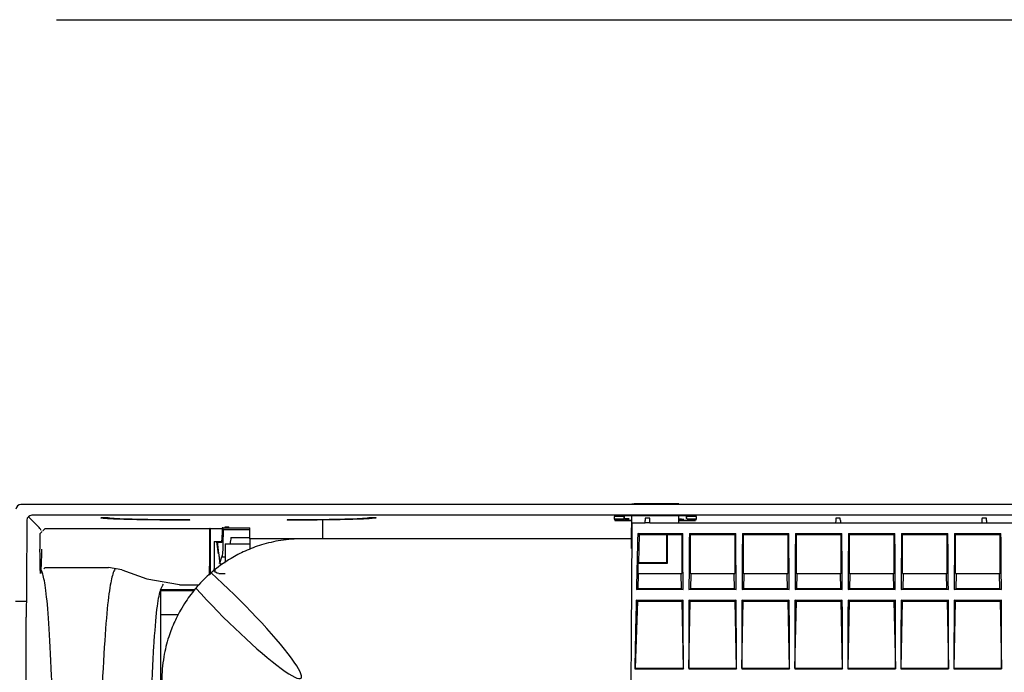
# Model space of a CAD drawing. Units: millimetres. Extents: x -3692 to 6385, y -677 to 829.
# Drawn here: x -2937 to -2735, y -201 to -67 of the extents above; entities that cross this region are included whole.
import ezdxf

# ---------------------------------------------------------------- set-up
doc = ezdxf.new("R2010")
doc.units = ezdxf.units.MM
doc.layers.add('1', color=7, linetype='CONTINUOUS', true_color=0xffffff)

msp = doc.modelspace()

# ---------------------------------------------------------------- linework, layer by layer
at = {"layer": '1', "color": 7, "linetype": 'Continuous'}
for p, q in [((-2187.93458, -166.38988), (-2937.22772, -166.38988)), ((-2811.81726, -166.27489), (-2811.34475, -166.27489)), ((-2811.7955, -166.34633), (-2811.81726, -166.27489)), ((-2811.79561, -166.38993), (-2811.7955, -166.34633)), ((-2802.16185, -166.34633), (-2811.7955, -166.34633)), ((-2802.16185, -166.24183), (-2811.34475, -166.23714)), ((-2802.16185, -166.24329), (-2811.34475, -166.2386)), ((-2811.34475, -166.27489), (-2811.34475, -166.23869)), ((-2802.16185, -166.34633), (-2802.16185, -166.24338)), ((-2802.16185, -166.38993), (-2802.16185, -166.34633)), ((-2935.99925, -169.61766), (-2936.09365, -183.07136)), ((-2933.62239, -170.99487), (-2935.70157, -168.91568)), ((-2190.16967, -168.62497), (-2934.99263, -168.62497)), ((-2919.33115, -169.14285), (-2920.83115, -169.14285)), ((-2902.58115, -169.62075), (-2902.58115, -169.58147)), ((-2882.58115, -169.58147), (-2882.58115, -169.62075)), ((-2875.26346, -171.16702), (-2875.26346, -169.53152)), ((-2864.33115, -169.14285), (-2865.83115, -169.14285)), ((-2815.44086, -168.89996), (-2815.43039, -169.43701)), ((-2815.35494, -169.28261), (-2815.34789, -169.64437)), ((-2815.32451, -169.17683), (-2815.30486, -169.11743)), ((-2815.21601, -169.67278), (-2811.84101, -169.67278)), ((-2813.58865, -169.39931), (-2815.14291, -169.39931)), ((-2815.13913, -169.63706), (-2811.84056, -169.63706)), ((-2813.40852, -168.89948), (-2814.93342, -168.89948)), ((-2813.41218, -168.78717), (-2813.41025, -168.88639)), ((-2801.54018, -168.76137), (-2812.43191, -168.76137)), ((-2811.80563, -170.32142), (-2811.80166, -168.76132)), ((-2809.10287, -170.1492), (-2809.08043, -169.72103)), ((-2808.15197, -169.20777), (-2809.05371, -169.20777)), ((-2808.1522, -169.22103), (-2809.05354, -169.22103)), ((-2808.10287, -170.1492), (-2808.12531, -169.72103)), ((-2802.16222, -169.67278), (-2798.75636, -169.67278)), ((-2801.61573, -169.41796), (-2802.16199, -169.41796)), ((-2802.1619, -169.63706), (-2798.83352, -169.63706)), ((-2802.16185, -170.14919), (-2802.16185, -168.76132)), ((-2799.03923, -168.89948), (-2800.56414, -168.89948)), ((-2800.56185, -168.88639), (-2800.55991, -168.78717)), ((-2798.82919, -169.39931), (-2800.38345, -169.39931)), ((-2798.66724, -169.11743), (-2798.64759, -169.17683)), ((-2798.6242, -169.64437), (-2798.61715, -169.28261)), ((-2798.6242, -169.64437), (-2798.58833, -169.44092)), ((-2798.54173, -169.4384), (-2798.53124, -168.90013)), ((-2769.95792, -169.7154), (-2769.98067, -170.1492)), ((-2769.03038, -169.22849), (-2769.93172, -169.22849)), ((-2769.03021, -169.21557), (-2769.93129, -169.21557)), ((-2769.00417, -169.7154), (-2768.98142, -170.1492)), ((-2739.95792, -169.7154), (-2739.98067, -170.1492)), ((-2739.03038, -169.22849), (-2739.93172, -169.22849)), ((-2739.03019, -169.21557), (-2739.93129, -169.21557)), ((-2739.00417, -169.7154), (-2738.98142, -170.1492)), ((-2932.30916, -171.38804), (-2932.73319, -171.81222)), ((-2898.48241, -171.38048), (-2932.30916, -171.38048)), ((-2898.49382, -171.66954), (-2898.49382, -179.04865)), ((-2898.39605, -180.84111), (-2898.39605, -171.31297)), ((-2898.38115, -171.31016), (-2898.38115, -180.60895)), ((-2898.09646, -171.30305), (-2895.91836, -171.30305)), ((-2895.93378, -171.64257), (-2895.94976, -173.72972)), ((-2895.72393, -171.18615), (-2895.8902, -171.18615)), ((-2895.72393, -171.18615), (-2890.26304, -171.18615)), ((-2895.68308, -171.46667), (-2895.6961, -171.31795)), ((-2890.26336, -171.61505), (-2895.67445, -171.61505)), ((-2895.32527, -171.18618), (-2895.3251, -170.99649)), ((-2895.3251, -170.99649), (-2894.56719, -170.99649)), ((-2894.56702, -171.18618), (-2894.56719, -170.99649)), ((-2890.26346, -173.47741), (-2890.26346, -171.16702)), ((-2875.26346, -173.47741), (-2875.26346, -171.16702)), ((-2811.75076, -170.1492), (-2809.10287, -170.1492)), ((-2808.10287, -170.1492), (-2809.10287, -170.1492)), ((-2808.10287, -170.1492), (-2288.62477, -170.1492)), ((-2933.30097, -175.6109), (-2933.30097, -172.36934)), ((-2932.86687, -171.94595), (-2933.2901, -172.36934)), ((-2895.69178, -174.44761), (-2895.6717, -171.82409)), ((-2894.11976, -173.18615), (-2890.2635, -173.18615)), ((-2879.78971, -173.47736), (-2890.26346, -173.47736)), ((-2890.26346, -173.47736), (-2890.26346, -175.4953)), ((-2843.8014, -173.45227), (-2879.46875, -173.45231)), ((-2811.96255, -173.45227), (-2840.27077, -173.45227)), ((-2810.27569, -172.6242), (-2810.59005, -172.38533)), ((-2810.59005, -172.38533), (-2801.37439, -172.38533)), ((-2810.37839, -178.40672), (-2810.27569, -172.6242)), ((-2804.68762, -172.6242), (-2810.27569, -172.6242)), ((-2804.5765, -172.54088), (-2804.68762, -172.6242)), ((-2804.68762, -172.6242), (-2804.68762, -178.40672)), ((-2804.5765, -172.54088), (-2804.57832, -178.51602)), ((-2804.5765, -172.54088), (-2801.58178, -172.54088)), ((-2801.58178, -172.54088), (-2801.37439, -172.38533)), ((-2801.58178, -172.54088), (-2801.58178, -180.54545)), ((-2800.01013, -172.38533), (-2799.80274, -172.54088)), ((-2800.01013, -172.38533), (-2790.4855, -172.38533)), ((-2799.80274, -172.54088), (-2790.69289, -172.54088)), ((-2799.80274, -180.54545), (-2799.80274, -172.54088)), ((-2790.69289, -172.54088), (-2790.4855, -172.38533)), ((-2790.69289, -172.54088), (-2790.69289, -180.54545)), ((-2789.12124, -172.38533), (-2788.91385, -172.54088)), ((-2789.12124, -172.38533), (-2779.59661, -172.38533)), ((-2788.91385, -172.54088), (-2779.804, -172.54088)), ((-2788.91385, -180.54545), (-2788.91385, -172.54088)), ((-2779.804, -172.54088), (-2779.59661, -172.38533)), ((-2779.804, -172.54088), (-2779.804, -180.54545)), ((-2778.23235, -172.38533), (-2778.02496, -172.54088)), ((-2778.23235, -172.38533), (-2768.70773, -172.38533)), ((-2778.02496, -172.54088), (-2768.91512, -172.54088)), ((-2778.02496, -180.54545), (-2778.02496, -172.54088)), ((-2768.91512, -172.54088), (-2768.70773, -172.38533)), ((-2768.91512, -172.54088), (-2768.91512, -180.54545)), ((-2767.34346, -172.38533), (-2767.13607, -172.54088)), ((-2767.34346, -172.38533), (-2757.81884, -172.38533)), ((-2767.13607, -172.54088), (-2758.02623, -172.54088)), ((-2767.13607, -180.54545), (-2767.13607, -172.54088)), ((-2758.02623, -172.54088), (-2757.81884, -172.38533)), ((-2758.02623, -172.54088), (-2758.02623, -180.54545)), ((-2756.45457, -172.38533), (-2756.24718, -172.54088)), ((-2756.45457, -172.38533), (-2746.92995, -172.38533)), ((-2756.24718, -172.54088), (-2747.13734, -172.54088)), ((-2756.24718, -180.54545), (-2756.24718, -172.54088)), ((-2747.13734, -172.54088), (-2746.92995, -172.38533)), ((-2747.13734, -172.54088), (-2747.13734, -180.54545)), ((-2745.56568, -172.38533), (-2745.35829, -172.54088)), ((-2745.56568, -172.38533), (-2736.04106, -172.38533)), ((-2745.35829, -172.54088), (-2736.24845, -172.54088)), ((-2745.35829, -180.54545), (-2745.35829, -172.54088)), ((-2736.24845, -172.54088), (-2736.04106, -172.38533)), ((-2736.24845, -172.54088), (-2736.24845, -180.54545)), ((-2897.58115, -174.03611), (-2895.96209, -174.03611)), ((-2897.58115, -174.03611), (-2897.58115, -179.61225)), ((-2896.68434, -176.52632), (-2897.00127, -174.08289)), ((-2896.96177, -174.03606), (-2896.64205, -176.50097)), ((-2896.89, -174.03607), (-2896.87053, -174.18615)), ((-2895.99334, -174.18615), (-2896.87053, -174.18615)), ((-2895.26346, -174.47462), (-2890.26252, -174.47462)), ((-2895.26346, -174.47462), (-2895.26346, -178.14961)), ((-2896.38193, -178.47827), (-2895.96004, -177.18615)), ((-2895.96004, -177.18615), (-2895.95325, -177.18615)), ((-2895.95325, -177.18615), (-2895.26347, -177.18615)), ((-2932.30171, -179.38177), (-2932.50769, -179.58786)), ((-2919.26932, -179.38177), (-2932.30171, -179.38177)), ((-2916.49372, -179.84718), (-2919.26932, -179.36167)), ((-2916.49053, -179.83834), (-2911.38727, -181.68032)), ((-2896.42749, -178.50649), (-2896.44287, -178.38795)), ((-2896.40059, -178.36261), (-2896.38351, -178.49425)), ((-2896.10134, -178.58616), (-2895.99839, -178.58616)), ((-2810.52507, -180.54545), (-2810.48964, -178.51602)), ((-2810.48964, -178.51602), (-2810.37839, -178.40672)), ((-2804.57832, -178.51602), (-2810.48964, -178.51602)), ((-2804.68762, -178.40672), (-2810.37839, -178.40672)), ((-2804.68762, -178.40672), (-2804.57832, -178.51602)), ((-2933.15012, -180.23062), (-2933.19821, -180.27874)), ((-2911.39023, -181.68853), (-2904.66679, -182.8646)), ((-2896.58069, -180.61149), (-2895.26323, -180.61149)), ((-2810.54927, -183.71733), (-2810.43167, -180.61642)), ((-2810.52507, -180.54545), (-2801.58178, -180.54545)), ((-2810.43167, -180.61642), (-2810.52507, -180.54545)), ((-2801.6764, -180.61642), (-2810.43167, -180.61642)), ((-2801.6764, -180.61642), (-2801.58178, -180.54545)), ((-2801.61294, -183.71733), (-2801.6764, -180.61642)), ((-2799.80274, -180.54545), (-2790.69289, -180.54545)), ((-2799.80274, -180.54545), (-2799.70812, -180.61642)), ((-2799.70812, -180.61642), (-2799.77158, -183.71733)), ((-2790.78751, -180.61642), (-2799.70812, -180.61642)), ((-2790.78751, -180.61642), (-2790.69289, -180.54545)), ((-2790.72405, -183.71733), (-2790.78751, -180.61642)), ((-2788.91385, -180.54545), (-2779.804, -180.54545)), ((-2788.91385, -180.54545), (-2788.81923, -180.61642)), ((-2788.81923, -180.61642), (-2788.88269, -183.71733)), ((-2779.89862, -180.61642), (-2788.81923, -180.61642)), ((-2779.89862, -180.61642), (-2779.804, -180.54545)), ((-2779.83516, -183.71733), (-2779.89862, -180.61642)), ((-2778.02496, -180.54545), (-2768.91512, -180.54545)), ((-2778.02496, -180.54545), (-2777.93034, -180.61642)), ((-2777.93034, -180.61642), (-2777.9938, -183.71733)), ((-2769.00973, -180.61642), (-2777.93034, -180.61642)), ((-2769.00973, -180.61642), (-2768.91512, -180.54545)), ((-2768.94627, -183.71733), (-2769.00973, -180.61642)), ((-2767.13607, -180.54545), (-2758.02623, -180.54545)), ((-2767.13607, -180.54545), (-2767.04145, -180.61642)), ((-2767.04145, -180.61642), (-2767.10491, -183.71733)), ((-2758.12084, -180.61642), (-2767.04145, -180.61642)), ((-2758.12084, -180.61642), (-2758.02623, -180.54545)), ((-2758.05738, -183.71733), (-2758.12084, -180.61642)), ((-2756.24718, -180.54545), (-2747.13734, -180.54545)), ((-2756.24718, -180.54545), (-2756.15256, -180.61642)), ((-2756.15256, -180.61642), (-2756.21603, -183.71733)), ((-2747.23196, -180.61642), (-2756.15256, -180.61642)), ((-2747.23196, -180.61642), (-2747.13734, -180.54545)), ((-2747.16849, -183.71733), (-2747.23196, -180.61642)), ((-2745.35829, -180.54545), (-2736.24845, -180.54545)), ((-2745.35829, -180.54545), (-2745.26367, -180.61642)), ((-2745.26367, -180.61642), (-2745.32714, -183.71733)), ((-2736.34307, -180.61642), (-2745.26367, -180.61642)), ((-2736.34307, -180.61642), (-2736.24845, -180.54545)), ((-2736.2796, -183.71733), (-2736.34307, -180.61642)), ((-2901.55927, -183.91153), (-2908.58115, -183.91153)), ((-2908.58115, -183.91153), (-2908.58115, -184.03611)), ((-2904.66679, -182.88421), (-2900.69039, -182.88421)), ((-2810.87267, -183.87753), (-2810.54927, -183.71733)), ((-2801.29239, -183.87753), (-2810.87267, -183.87753)), ((-2801.61294, -183.71733), (-2810.54927, -183.71733)), ((-2801.61294, -183.71733), (-2801.29239, -183.87753)), ((-2800.09213, -183.87753), (-2799.77158, -183.71733)), ((-2790.4035, -183.87753), (-2800.09213, -183.87753)), ((-2790.72405, -183.71733), (-2799.77158, -183.71733)), ((-2790.72405, -183.71733), (-2790.4035, -183.87753)), ((-2789.20324, -183.87753), (-2788.88269, -183.71733)), ((-2779.51461, -183.87753), (-2789.20324, -183.87753)), ((-2779.83516, -183.71733), (-2788.88269, -183.71733)), ((-2779.83516, -183.71733), (-2779.51461, -183.87753)), ((-2778.31435, -183.87753), (-2777.9938, -183.71733)), ((-2768.62572, -183.87753), (-2778.31435, -183.87753)), ((-2768.94627, -183.71733), (-2777.9938, -183.71733)), ((-2768.94627, -183.71733), (-2768.62572, -183.87753)), ((-2767.42546, -183.87753), (-2767.10491, -183.71733)), ((-2757.73683, -183.87753), (-2767.42546, -183.87753)), ((-2758.05738, -183.71733), (-2767.10491, -183.71733)), ((-2758.05738, -183.71733), (-2757.73683, -183.87753)), ((-2756.53657, -183.87753), (-2756.21603, -183.71733)), ((-2746.84794, -183.87753), (-2756.53657, -183.87753)), ((-2747.16849, -183.71733), (-2756.21603, -183.71733)), ((-2747.16849, -183.71733), (-2746.84794, -183.87753)), ((-2745.64769, -183.87753), (-2745.32714, -183.71733)), ((-2735.95905, -183.87753), (-2745.64769, -183.87753)), ((-2736.2796, -183.71733), (-2745.32714, -183.71733)), ((-2736.2796, -183.71733), (-2735.95905, -183.87753)), ((-2908.58115, -184.03611), (-2901.6599, -184.03611)), ((-2908.58115, -184.03611), (-2908.58115, -189.03131)), ((-2938.36103, -186.25053), (-2936.11026, -186.25053)), ((-2810.64448, -186.22766), (-2811.16816, -200.03611)), ((-2810.64448, -186.22766), (-2810.92291, -186.08726)), ((-2810.92291, -186.08726), (-2801.28072, -186.08726)), ((-2810.64448, -186.22766), (-2801.56156, -186.22766)), ((-2801.28072, -186.08726), (-2801.56156, -186.22766)), ((-2801.56156, -186.22766), (-2801.27895, -200.03611)), ((-2800.10557, -200.03611), (-2799.82296, -186.22766)), ((-2799.82296, -186.22766), (-2800.1038, -186.08726)), ((-2800.1038, -186.08726), (-2790.39183, -186.08726)), ((-2799.82296, -186.22766), (-2790.67267, -186.22766)), ((-2790.39183, -186.08726), (-2790.67267, -186.22766)), ((-2790.67267, -186.22766), (-2790.39006, -200.03611)), ((-2789.21668, -200.03611), (-2788.93407, -186.22766)), ((-2788.93407, -186.22766), (-2789.21491, -186.08726)), ((-2789.21491, -186.08726), (-2779.50294, -186.08726)), ((-2788.93407, -186.22766), (-2779.78378, -186.22766)), ((-2779.50294, -186.08726), (-2779.78378, -186.22766)), ((-2779.78378, -186.22766), (-2779.50117, -200.03611)), ((-2778.32779, -200.03611), (-2778.04518, -186.22766)), ((-2778.04518, -186.22766), (-2778.32602, -186.08726)), ((-2778.32602, -186.08726), (-2768.61405, -186.08726)), ((-2778.04518, -186.22766), (-2768.89489, -186.22766)), ((-2768.61405, -186.08726), (-2768.89489, -186.22766)), ((-2768.89489, -186.22766), (-2768.61229, -200.03611)), ((-2767.4389, -200.03611), (-2767.15629, -186.22766)), ((-2767.15629, -186.22766), (-2767.43713, -186.08726)), ((-2767.43713, -186.08726), (-2757.72516, -186.08726)), ((-2767.15629, -186.22766), (-2758.006, -186.22766)), ((-2757.72516, -186.08726), (-2758.006, -186.22766)), ((-2758.006, -186.22766), (-2757.7234, -200.03611)), ((-2756.55001, -200.03611), (-2756.2674, -186.22766)), ((-2756.2674, -186.22766), (-2756.54824, -186.08726)), ((-2756.54824, -186.08726), (-2746.83627, -186.08726)), ((-2756.2674, -186.22766), (-2747.11711, -186.22766)), ((-2746.83627, -186.08726), (-2747.11711, -186.22766)), ((-2747.11711, -186.22766), (-2746.83451, -200.03611)), ((-2745.66112, -200.03611), (-2745.37851, -186.22766)), ((-2745.37851, -186.22766), (-2745.65935, -186.08726)), ((-2745.65935, -186.08726), (-2735.94739, -186.08726)), ((-2745.37851, -186.22766), (-2736.22823, -186.22766)), ((-2735.94739, -186.08726), (-2736.22823, -186.22766)), ((-2736.22823, -186.22766), (-2735.94562, -200.03611)), ((-2936.11595, -459.57125), (-2936.11595, -189.54184)), ((-2908.58115, -189.03131), (-2904.94552, -189.03131)), ((-2908.58115, -189.03134), (-2908.58115, -230.25608)), ((-2811.16816, -200.03611), (-2811.21237, -200.14215)), ((-2811.16816, -200.03611), (-2801.27895, -200.03611)), ((-2801.27895, -200.03611), (-2801.23659, -200.14215)), ((-2800.10557, -200.03611), (-2800.14793, -200.14215)), ((-2800.10557, -200.03611), (-2790.39006, -200.03611)), ((-2790.39006, -200.03611), (-2790.3477, -200.14215)), ((-2789.21668, -200.03611), (-2789.25904, -200.14215)), ((-2789.21668, -200.03611), (-2779.50117, -200.03611)), ((-2779.50117, -200.03611), (-2779.45881, -200.14215)), ((-2778.32779, -200.03611), (-2778.37015, -200.14215)), ((-2778.32779, -200.03611), (-2768.61229, -200.03611)), ((-2768.61229, -200.03611), (-2768.56992, -200.14215)), ((-2767.4389, -200.03611), (-2767.48126, -200.14215)), ((-2767.4389, -200.03611), (-2757.7234, -200.03611)), ((-2757.7234, -200.03611), (-2757.68104, -200.14215)), ((-2756.55001, -200.03611), (-2756.59237, -200.14215)), ((-2756.55001, -200.03611), (-2746.83451, -200.03611)), ((-2746.83451, -200.03611), (-2746.79215, -200.14215)), ((-2745.66112, -200.03611), (-2745.70348, -200.14215)), ((-2745.66112, -200.03611), (-2735.94562, -200.03611)), ((-2735.94562, -200.03611), (-2735.90326, -200.14215)), ((-2811.21237, -200.14215), (-2801.23659, -200.14215)), ((-2800.14793, -200.14215), (-2790.3477, -200.14215)), ((-2789.25904, -200.14215), (-2779.45881, -200.14215)), ((-2778.37015, -200.14215), (-2768.56992, -200.14215)), ((-2767.48126, -200.14215), (-2757.68104, -200.14215)), ((-2756.59237, -200.14215), (-2746.79215, -200.14215)), ((-2745.70348, -200.14215), (-2735.90326, -200.14215))]:
    msp.add_line(p, q, dxfattribs=at)
for centre, major_axis, ratio, start_param, end_param in [((-2937.234, -167.38325), (-0.93547, -0.35778), 0.990629855, 4.343940291, 5.914055481), ((-2934.99891, -169.61834), (-0.93547, -0.35778), 0.990629855, 4.34394029, 5.914051385), ((-2815.18701, -168.89948), (-0.25386, 0), 0.025778928, 3.141591944, 6.287988849), ((-2815.17715, -169.40492), (-0.16044, -0.23074), 0.84781239, 0.238247744, 0.532711943), ((-2812.39672, -168.78809), (-1.01546, 0.00093), 0.02629076, 4.747073969, 6.283718281), ((-2813.36615, -169.1363), (-0.04409, 0.25), 0.00398352, 0.025477412, 1.392149081), ((-2812.3065, -169.39177), (-1.01544, -0.00012), 0.025787557, 4.761516114, 7.804853578), ((-2809.07975, -169.72103), (-0.0262, -0.5), 0.001368588, 3.11548444, 4.712460705), ((-2808.126, -169.72103), (-0.0262, 0.5), 0.001368588, 4.712317256, 6.309293521), ((-2801.6656, -169.39177), (-1.01544, 0.00012), 0.025787557, 1.619929934, 2.107329233), ((-2801.57537, -168.78809), (-1.01546, -0.00093), 0.02629076, 3.141059585, 4.677703992), ((-2800.60595, -169.1363), (-0.04409, -0.25), 0.00398352, 1.749443571, 3.116115242), ((-2798.78508, -168.89948), (-0.25386, 0), 0.025778928, 3.110824147, 6.283186017), ((-2769.95792, -169.72849), (-0.0262, -0.5), 0.001368588, 3.11548444, 4.686280767), ((-2769.00417, -169.72849), (-0.0262, 0.5), 0.001368588, 4.738497195, 6.309293521), ((-2739.95792, -169.72849), (-0.0262, -0.5), 0.001368588, 3.11548444, 4.686280766), ((-2739.00417, -169.72849), (-0.0262, 0.5), 0.001368588, 4.738497195, 6.309293521), ((-2898.4781, -171.66954), (0, 0.3), 0.052407779, 0.03697859, 1.570796327), ((-2895.8902, -171.68615), (0, 0.5), 0.087488664, 0, 1.483529864), ((-2895.72393, -171.63615), (0, 0.45), 0.087488664, 5.497776167, 6.283185307), ((-2895.71092, -171.78487), (0, 0.45), 0.087488664, 4.625122518, 5.497796383), ((-2895.99334, -173.68615), (0, 0.5), 0.087488664, 3.141592654, 4.625122518), ((-2842.07342, -187.80227), (-119.40754, -0.00006), 0.120176665, 4.726666204, 4.727303978), ((-2806.56821, -204.02361), (-2.40051, -134.99997), 0.03491525, 4.476452028, 4.563220042), ((-2805.94776, -204.02362), (-0.04119, 135), 0.034920768, 4.862168113, 4.948936126), ((-2795.43675, -204.02361), (-0.04119, -135), 0.034920768, 4.475841837, 4.562609851), ((-2795.05887, -204.02362), (-0.04119, 135), 0.034920768, 4.862168113, 4.948936126), ((-2784.54787, -204.02361), (-0.04119, -135), 0.034920768, 4.475841837, 4.562609851), ((-2784.16999, -204.02362), (-0.04119, 135), 0.034920768, 4.862168112, 4.948936125), ((-2773.65898, -204.02361), (-0.04119, -135), 0.034920767, 4.47584184, 4.562609855), ((-2773.2811, -204.02362), (-0.04119, 135), 0.034920768, 4.862168112, 4.948936125), ((-2762.77009, -204.02361), (-0.04119, -135), 0.034920767, 4.47584184, 4.562609855), ((-2762.39221, -204.02361), (-0.04119, 135), 0.034920767, 4.862168106, 4.948936121), ((-2751.8812, -204.02362), (-0.04119, -135), 0.034920768, 4.475841836, 4.562609849), ((-2751.50332, -204.02361), (-0.04119, 135), 0.034920767, 4.862168106, 4.948936121), ((-2740.99231, -204.02362), (-0.04119, -135), 0.034920768, 4.475841836, 4.562609849), ((-2740.61443, -204.02361), (-0.04119, 135), 0.034920768, 4.86216811, 4.948936124), ((-2895.95325, -174.18615), (0, 3), 0.087488664, 3.141592654, 4.625122518), ((-2896.34455, -176.46239), (-0.29751, -0.03859), 0.826865438, 6.127587062, 6.283192454), ((-2898.70346, -179.04865), (0, 4), 0.052407779, 4.229552096, 4.71238898), ((-2896.10308, -178.32402), (-0.29751, -0.03859), 0.826865438, 6.127587062, 6.283192454), ((-2896.08242, -178.48328), (-0.30137, -0.0073), 0.340515968, 6.163373789, 7.782926303), ((-2893.96781, -187.80233), (-14.24748, 14.24747), 0.120176666, 1.153101979, 5.131109867), ((-2935.46131, -189.54184), (0, 25), 0.026185922, 1.308996939, 1.570796327), ((-2806.56821, -204.02361), (-2.40051, -134.99997), 0.03491525, 4.579753932, 4.684254301), ((-2805.94776, -204.02361), (-0.04119, 135), 0.034920768, 4.741133853, 4.845634221), ((-2795.43675, -204.02361), (-0.04119, -135), 0.034920768, 4.57914374, 4.68364411), ((-2795.05887, -204.02361), (-0.04119, 135), 0.034920768, 4.741133853, 4.845634221), ((-2784.54787, -204.02361), (-0.04119, -135), 0.034920768, 4.57914374, 4.68364411), ((-2784.16999, -204.02361), (-0.04119, 135), 0.034920768, 4.741133853, 4.845634221), ((-2773.65898, -204.02361), (-0.04119, -135), 0.034920768, 4.57914374, 4.683644109), ((-2773.2811, -204.02361), (-0.04119, 135), 0.034920768, 4.741133853, 4.845634221), ((-2762.77009, -204.02361), (-0.04119, -135), 0.034920768, 4.57914374, 4.683644109), ((-2762.39221, -204.02361), (-0.04119, 135), 0.034920768, 4.741133851, 4.845634221), ((-2751.8812, -204.02361), (-0.04119, -135), 0.034920768, 4.579143739, 4.683644108), ((-2751.50332, -204.02361), (-0.04119, 135), 0.034920768, 4.741133851, 4.845634221), ((-2740.99231, -204.02361), (-0.04119, -135), 0.034920768, 4.579143739, 4.683644108), ((-2740.61443, -204.02361), (-0.04119, 135), 0.034920768, 4.741133851, 4.845634221)]:
    msp.add_ellipse(centre, major_axis=major_axis, ratio=ratio, start_param=start_param, end_param=end_param, dxfattribs=at)
at = {"layer": '1', "color": 7, "linetype": 'Continuous', "extrusion": (0, 0, -1)}
msp.add_ellipse((-2896.57978, -179.61134), major_axis=(0.95021, 0.31648), ratio=0.998477855, start_param=1.892760066, end_param=3.462643004, dxfattribs=at)
at = {"layer": '1', "color": 7, "linetype": 'Continuous'}
for points, degree in [([(-2929.94339, -66.83909), (-2746.44198, -66.83909), (-2562.94058, -66.83909)], 2), ([(-2811.81806, -166.38992), (-2811.8178, -166.35158), (-2811.81753, -166.31324), (-2811.81726, -166.27489)], 3), ([(-2813.37496, -169.09205), (-2813.3742, -169.09637), (-2813.37338, -169.10069), (-2813.3725, -169.10502)], 3), ([(-2813.3725, -169.10502), (-2813.37056, -169.11743), (-2813.36956, -169.13019), (-2813.36956, -169.14285)], 3), ([(-2811.84987, -170.94615), (-2811.84479, -170.21788), (-2811.83971, -169.4896), (-2811.83462, -168.76132)], 3), ([(-2800.60254, -169.14285), (-2800.60254, -169.13019), (-2800.60153, -169.11743), (-2800.5996, -169.10502)], 3), ([(-2800.5996, -169.10502), (-2800.59872, -169.10069), (-2800.59789, -169.09637), (-2800.59713, -169.09205)], 3), ([(-2933.08357, -171.7373), (-2933.26291, -171.3852), (-2933.44278, -171.17858), (-2933.62247, -170.99517)], 3), ([(-2898.39605, -171.31297), (-2898.42359, -171.33139), (-2898.45114, -171.3503), (-2898.47868, -171.36974)], 3), ([(-2811.95201, -204.02361), (-2811.87189, -192.54866), (-2811.80481, -181.25719), (-2811.75076, -170.1492)], 3), ([(-2811.75076, -170.1492), (-2811.76905, -170.20661), (-2811.78734, -170.26401), (-2811.80563, -170.32142)], 3), ([(-2894.11976, -173.18615), (-2894.17918, -173.60664), (-2894.2386, -174.02713), (-2894.29802, -174.44761)], 3), ([(-2840.27077, -173.45227), (-2843.8014, -173.45227)], 1), ([(-2897.58149, -178.74119), (-2897.54878, -179.69913), (-2897.44417, -180.11447), (-2897.28122, -179.92681)], 3), ([(-2895.3811, -178.41703), (-2895.34189, -178.31938), (-2895.30268, -178.22174), (-2895.26347, -178.12409)], 3), ([(-2908.53721, -183.90989), (-2908.34753, -183.36345), (-2908.15294, -183.06133), (-2907.98462, -182.7692)], 3)]:
    msp.add_open_spline(points, degree=degree, dxfattribs=at)
for points, knots in [([(-2902.58115, -169.62075), (-2902.58202, -169.62075), (-2902.58289, -169.62075), (-2904.96064, -169.62074), (-2907.36149, -169.60826), (-2910.66244, -169.57247), (-2911.73372, -169.55745), (-2913.71562, -169.52274), (-2914.63558, -169.50303), (-2917.17564, -169.43655), (-2918.52016, -169.38401), (-2919.90277, -169.2966), (-2920.24608, -169.26675), (-2920.71055, -169.20569), (-2920.83115, -169.17413), (-2920.83115, -169.14285)], [0, 0, 0, 0, 0.000091397, 0.000091397, 0.250085763, 0.250085763, 0.375082946, 0.375082946, 0.500080129, 0.500080129, 0.750074496, 0.750074496, 0.875071679, 0.875071679, 1, 1, 1, 1]), ([(-2902.58115, -169.58147), (-2904.76451, -169.58147), (-2906.96846, -169.56999), (-2910.99949, -169.52633), (-2912.86869, -169.49369), (-2915.18893, -169.43303), (-2915.89626, -169.41045), (-2917.11256, -169.36282), (-2917.62874, -169.33765), (-2918.89271, -169.25796), (-2919.32959, -169.20106), (-2919.33115, -169.14306), (-2919.33115, -169.14296), (-2919.33115, -169.14285)], [0, 0, 0, 0, 0.249815621, 0.249815621, 0.49973131, 0.49973131, 0.624689154, 0.624689154, 0.749646999, 0.749646999, 0.999562688, 0.999562688, 1, 1, 1, 1]), ([(-2864.33115, -169.14285), (-2864.33115, -169.14291), (-2864.33115, -169.14297), (-2864.332, -169.20575), (-2864.80242, -169.26781), (-2866.18579, -169.35511), (-2866.74956, -169.38256), (-2868.07172, -169.43434), (-2868.84046, -169.45892), (-2870.53105, -169.50312), (-2871.45076, -169.52283), (-2873.43587, -169.55756), (-2874.50632, -169.57255), (-2877.80357, -169.60827), (-2880.20511, -169.62075), (-2882.58115, -169.62075)], [0, 0, 0, 0, 0.000222407, 0.000222407, 0.250189652, 0.250189652, 0.375173274, 0.375173274, 0.500156897, 0.500156897, 0.625140519, 0.625140519, 0.750124142, 0.750124142, 1, 1, 1, 1]), ([(-2865.83115, -169.14285), (-2865.83116, -169.17142), (-2865.94127, -169.20042), (-2866.36768, -169.25654), (-2866.68267, -169.28389), (-2867.94299, -169.36369), (-2869.17259, -169.41202), (-2871.5157, -169.4734), (-2872.3617, -169.49151), (-2874.17672, -169.5233), (-2875.15775, -169.53709), (-2877.1843, -169.55907), (-2878.2285, -169.56734), (-2880.37737, -169.57857), (-2881.48641, -169.58146), (-2882.5794, -169.58147), (-2882.58027, -169.58147), (-2882.58115, -169.58147)], [0, 0, 0, 0, 0.124763912, 0.124763912, 0.249783336, 0.249783336, 0.499822185, 0.499822185, 0.624841609, 0.624841609, 0.749861033, 0.749861033, 0.874880458, 0.874880458, 0.999899882, 0.999899882, 1, 1, 1, 1]), ([(-2813.58865, -169.39931), (-2813.58798, -169.39928), (-2813.58732, -169.39926), (-2813.56639, -169.39831), (-2813.54568, -169.3935), (-2813.49936, -169.37414), (-2813.47335, -169.35693), (-2813.43202, -169.31579), (-2813.41519, -169.29391), (-2813.39203, -169.2507), (-2813.3839, -169.23073), (-2813.37269, -169.18839), (-2813.36956, -169.16542), (-2813.36956, -169.14285)], [0, 0, 0, 0, 0.007019203, 0.007019203, 0.21999668, 0.21999668, 0.494878192, 0.494878192, 0.704475217, 0.704475217, 0.851588745, 0.851588745, 1, 1, 1, 1]), ([(-2813.37496, -169.09205), (-2813.37538, -169.08971), (-2813.3758, -169.08736), (-2813.38284, -169.04815), (-2813.38941, -169.01155), (-2813.40856, -168.90497), (-2813.42101, -168.83578), (-2813.43267, -168.77119)], [0, 0, 0, 0, 0.020961081, 0.020961081, 0.350978015, 0.350978015, 1, 1, 1, 1]), ([(-2813.3725, -169.10497), (-2813.37251, -169.10482), (-2813.37251, -169.10466), (-2813.37256, -169.10325), (-2813.37253, -169.102), (-2813.37241, -169.10045), (-2813.37239, -169.10016), (-2813.37236, -169.09986)], [0, 0, 0, 0, 0.089243161, 0.089243161, 0.825523073, 0.825523073, 1, 1, 1, 1]), ([(-2800.38345, -169.39931), (-2800.38411, -169.39928), (-2800.38478, -169.39926), (-2800.4057, -169.39831), (-2800.42641, -169.3935), (-2800.47273, -169.37414), (-2800.49874, -169.35693), (-2800.54008, -169.31579), (-2800.55691, -169.29391), (-2800.58007, -169.2507), (-2800.5882, -169.23073), (-2800.59941, -169.18839), (-2800.60254, -169.16542), (-2800.60254, -169.14285)], [0, 0, 0, 0, 0.007019203, 0.007019203, 0.21999668, 0.21999668, 0.494878192, 0.494878192, 0.704475217, 0.704475217, 0.851588745, 0.851588745, 1, 1, 1, 1]), ([(-2800.59974, -169.09986), (-2800.59971, -169.10016), (-2800.59968, -169.10045), (-2800.59957, -169.102), (-2800.59954, -169.10325), (-2800.59958, -169.10466), (-2800.59959, -169.10482), (-2800.59959, -169.10497)], [0, 0, 0, 0, 0.174476927, 0.174476927, 0.910756839, 0.910756839, 1, 1, 1, 1]), ([(-2800.53943, -168.77119), (-2800.55108, -168.83578), (-2800.56353, -168.90497), (-2800.58268, -169.01155), (-2800.58925, -169.04815), (-2800.59629, -169.08736), (-2800.59671, -169.08971), (-2800.59713, -169.09205)], [0, 0, 0, 0, 0.649021985, 0.649021985, 0.979038918, 0.979038918, 1, 1, 1, 1]), ([(-2898.39605, -171.31297), (-2898.39429, -171.31179), (-2898.38671, -171.31061), (-2898.36118, -171.30844), (-2898.34286, -171.30742), (-2898.29818, -171.30567), (-2898.27121, -171.30492), (-2898.21244, -171.30379), (-2898.17986, -171.30339), (-2898.13016, -171.3031), (-2898.11328, -171.30305), (-2898.09646, -171.30305)], [0, 0, 0, 0, 0.222517972, 0.222517972, 0.445040404, 0.445040404, 0.667493265, 0.667493265, 0.889813303, 0.889813303, 1, 1, 1, 1]), ([(-2811.91668, -171.15581), (-2811.91884, -171.16256), (-2811.92115, -171.19173), (-2811.92829, -171.34199), (-2811.93354, -171.52795), (-2811.9422, -171.94609), (-2811.94562, -172.13675), (-2811.95441, -172.69284), (-2811.95985, -173.10341), (-2811.96991, -173.99368), (-2811.97467, -174.48565), (-2811.97995, -175.12784), (-2811.98108, -175.2732), (-2811.98216, -175.41875)], [0, 0, 0, 0, 0.114937475, 0.114937475, 0.341515795, 0.341515795, 0.482104245, 0.482104245, 0.708694574, 0.708694574, 0.935285309, 0.935285309, 1, 1, 1, 1]), ([(-2811.84987, -170.94615), (-2811.86072, -170.98018), (-2811.87156, -171.0142), (-2811.88952, -171.07056), (-2811.89663, -171.09289), (-2811.90375, -171.11521)], [0, 0, 0, 0, 0.603784912, 0.603784912, 1, 1, 1, 1]), ([(-2879.46806, -173.45231), (-2880.9633, -173.45242), (-2883.77708, -173.67031), (-2887.72699, -174.58104), (-2891.12386, -175.86452), (-2894.67958, -177.71787), (-2898.01099, -180.12953), (-2900.66041, -182.76853), (-2902.29854, -184.77684), (-2903.46202, -186.41474), (-2904.58855, -188.2477), (-2905.81172, -190.64897), (-2907.03902, -193.80956), (-2908.05174, -197.91903), (-2908.31446, -200.9835), (-2908.31781, -202.67828)], [0, 0, 0, 0, 0.097965661, 0.18681681, 0.266528749, 0.337099635, 0.450768905, 0.53584744, 0.58245633, 0.621019222, 0.66780464, 0.723848455, 0.797936245, 0.89001066, 1, 1, 1, 1]), ([(-2933.19897, -180.54435), (-2933.22677, -180.11276), (-2933.25514, -179.58921), (-2933.29616, -177.90085), (-2933.30862, -176.77439), (-2933.30862, -175.6109)], [0, 0, 0, 0, 0.5, 0.5, 1, 1, 1, 1]), ([(-2933.00872, -175.6109), (-2933.01434, -176.08218), (-2933.01931, -176.55976), (-2933.03104, -177.45029), (-2933.03794, -177.87432), (-2933.06107, -178.64354), (-2933.07875, -178.99073), (-2933.12432, -179.51849), (-2933.14914, -179.72236), (-2933.19012, -180.11072), (-2933.20495, -180.29751), (-2933.20048, -180.50241), (-2933.19994, -180.52003), (-2933.19915, -180.53988), (-2933.19906, -180.54211), (-2933.19897, -180.54435)], [0, 0, 0, 0, 0.21476904, 0.21476904, 0.430032624, 0.430032624, 0.655976149, 0.655976149, 0.823059203, 0.823059203, 0.983021494, 0.983021494, 0.998070811, 0.998070811, 1, 1, 1, 1]), ([(-2896.64341, -176.46239), (-2896.61449, -176.68534), (-2896.58573, -176.91115), (-2896.51586, -177.47073), (-2896.47489, -177.80737), (-2896.4346, -178.15424)], [0, 0, 0, 0, 0.408852736, 0.408852736, 1, 1, 1, 1]), ([(-2917.91501, -179.65496), (-2918.06036, -179.91016), (-2918.21748, -180.22597), (-2918.6025, -181.42945), (-2918.82597, -182.49722), (-2919.29927, -185.74515), (-2919.54199, -187.92699), (-2919.99578, -193.75699), (-2920.23907, -197.37968), (-2920.65228, -205.90308), (-2920.86231, -210.84682), (-2921.2346, -221.97507), (-2921.38714, -228.02745), (-2921.70246, -241.04777), (-2921.83451, -248.09141), (-2922.00376, -259.11511), (-2922.07545, -262.86189), (-2922.12915, -270.3738), (-2922.30624, -274.12961), (-2922.23259, -277.97951)], [0, 0, 0, 0, 0.085078872, 0.085078872, 0.216131421, 0.216131421, 0.34718397, 0.34718397, 0.478236519, 0.478236519, 0.609289068, 0.609289068, 0.740341616, 0.740341616, 0.871394165, 0.871394165, 0.93692044, 0.93692044, 1, 1, 1, 1]), ([(-2896.4346, -178.15424), (-2896.42779, -178.2129), (-2896.41913, -178.23627), (-2896.40795, -178.2851), (-2896.40479, -178.30201), (-2896.40194, -178.32402)], [0, 0, 0, 0, 0.711569427, 0.711569427, 1, 1, 1, 1]), ([(-2929.54567, -265.92104), (-2929.57941, -262.36832), (-2929.61787, -258.89233), (-2929.75128, -248.16843), (-2929.86256, -241.10148), (-2930.1149, -228.00564), (-2930.25583, -221.94819), (-2930.56833, -210.85219), (-2930.73922, -205.86146), (-2931.09857, -197.34071), (-2931.28858, -193.75628), (-2931.68873, -187.90686), (-2931.89357, -185.71945), (-2932.30768, -182.48152), (-2932.51746, -181.422), (-2932.8194, -180.38574), (-2932.91023, -180.14277), (-2933.00122, -179.94014)], [0, 0, 0, 0, 0.06766388, 0.06766388, 0.212702378, 0.212702378, 0.357740876, 0.357740876, 0.502779374, 0.502779374, 0.647817872, 0.647817872, 0.79285637, 0.79285637, 0.937894868, 0.937894868, 1, 1, 1, 1]), ([(-2911.14906, -230.33094), (-2911.11303, -228.67889), (-2911.07646, -227.06494), (-2910.89205, -219.13782), (-2910.72945, -213.41556), (-2910.34021, -203.3331), (-2910.15933, -199.15258), (-2909.72227, -192.40527), (-2909.51649, -189.82687), (-2909.06763, -186.11993), (-2908.85644, -184.9581), (-2908.61149, -184.13742), (-2908.59793, -184.09362), (-2908.58434, -184.0512)], [0, 0, 0, 0, 0.057396196, 0.057396196, 0.289658291, 0.289658291, 0.521920386, 0.521920386, 0.754182481, 0.754182481, 0.986444576, 0.986444576, 1, 1, 1, 1])]:
    msp.add_open_spline(points, degree=3, knots=knots, dxfattribs=at)

doc.saveas('drawing.dxf')
